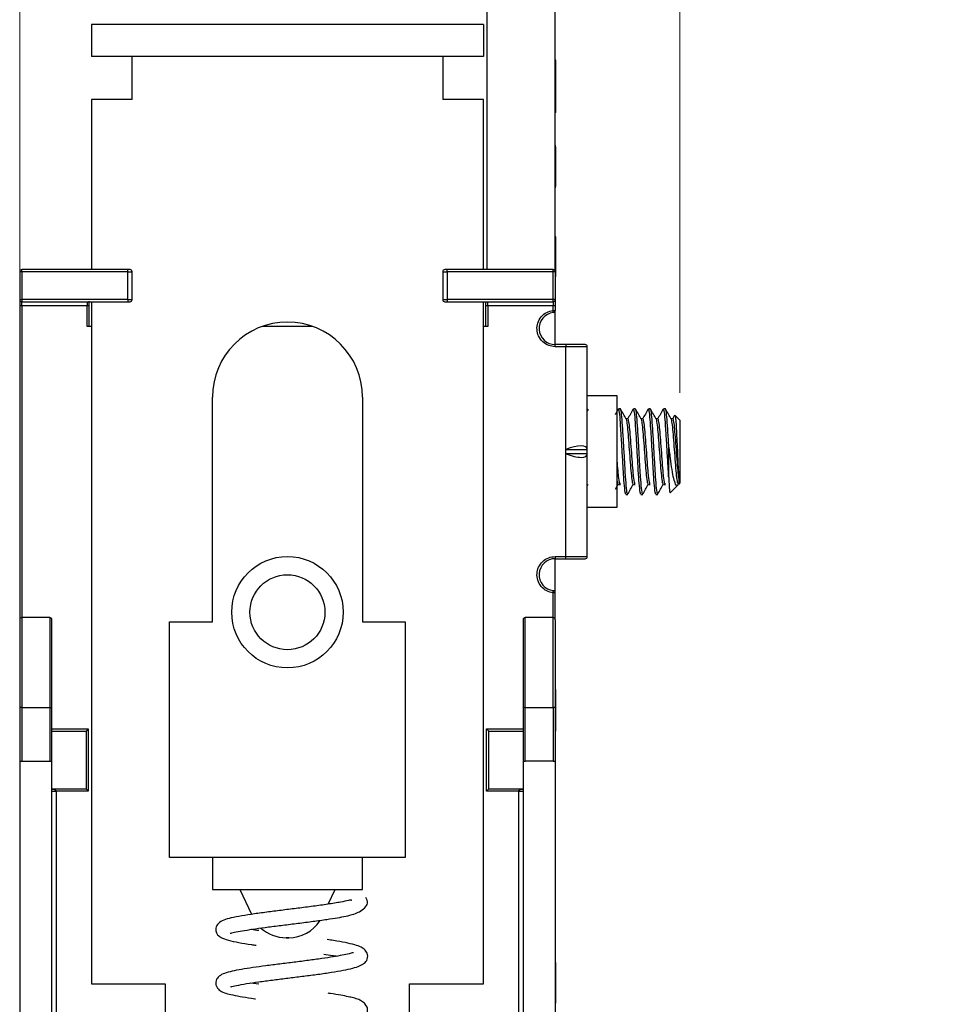
# Model space of a CAD drawing. Units: inches. Extents: x 0.1 to 16.9, y 0.1 to 10.9.
# Drawn here: x 8.3 to 9.9, y 6.1 to 7.9 of the extents above; entities that cross this region are included whole.
import ezdxf

# ---------------------------------------------------------------- set-up
doc = ezdxf.new("R2010")
doc.units = ezdxf.units.IN
doc.header["$MEASUREMENT"] = 0
doc.styles.add('SLDTEXTSTYLE0', font='TXT', dxfattribs={"width": 0.75})
doc.dimstyles.new('SLDDIMSTYLE1', dxfattribs={"dimtxt": 0.125, "dimasz": 0.13, "dimexe": 0, "dimexo": 0.0625, "dimgap": 0.03125, "dimtad": 0, "dimtih": 1, "dimtoh": 1, "dimrnd": 1e-09, "dimzin": 12, "dimdsep": 46, "dimtxsty": 'SLDTEXTSTYLE0', "dimsah": 1, "dimcen": 0.09, "dimadec": 0, "dimazin": 3, "dimtfac": 1, "dimtofl": 0, "dimtmove": 0, "dimatfit": 3, "dimfxl": 0, "dimfrac": 2, "dimtolj": 1, "dimtzin": 12, "dimarcsym": 0})
doc.dimstyles.new('SLDDIMSTYLE2', dxfattribs={"dimtxt": 0.125, "dimasz": 0.13, "dimexe": 0, "dimexo": 0.0625, "dimgap": 0.03125, "dimtad": 0, "dimtih": 1, "dimtoh": 1, "dimrnd": 1e-09, "dimzin": 12, "dimdsep": 46, "dimtxsty": 'SLDTEXTSTYLE0', "dimsah": 1, "dimcen": 0.09, "dimadec": 0, "dimazin": 3, "dimtfac": 1, "dimtmove": 0, "dimatfit": 0, "dimfxl": 0, "dimfrac": 2, "dimtolj": 1, "dimtzin": 12, "dimarcsym": 0})

# ---------------------------------------------------------------- blocks, each defined once
blk = doc.blocks.new('_D_7')
at = {"color": 7, "linetype": 'Continuous', "lineweight": 18}
for p, q in [((9.4655, 7.189), (9.4655, 8.1534)), ((9.2362, 8.0284), (8.9862, 8.0284)), ((9.4655, 8.0284), (9.6982, 8.0284))]:
    blk.add_line(p, q, dxfattribs=at)
for points in [[(9.2362, 8.0284), (9.1062, 8.0484), (9.1062, 8.0084)], [(9.4655, 8.0284), (9.5955, 8.0084), (9.5955, 8.0484)]]:
    blk.add_solid(points, dxfattribs=at)
at = {"color": 7, "linetype": 'Continuous', "lineweight": 18, "insert": (9.6982, 8.0903), "char_height": 0.125, "attachment_point": 1, "style": 'SLDTEXTSTYLE0'}
blk.add_mtext('.23', dxfattribs=at)
blk = doc.blocks.new('_D_8')
at = {"color": 7, "linetype": 'Continuous', "lineweight": 18}
for p, q in [((8.252, 7.3987), (8.252, 9.3693)), ((9.2362, 8.9006), (9.2362, 9.3693)), ((8.252, 9.2443), (8.63, 9.2443)), ((9.2362, 9.2443), (8.861, 9.2443))]:
    blk.add_line(p, q, dxfattribs=at)
for points in [[(8.252, 9.2443), (8.382, 9.2243), (8.382, 9.2643)], [(9.2362, 9.2443), (9.1062, 9.2643), (9.1062, 9.2243)]]:
    blk.add_solid(points, dxfattribs=at)
at = {"color": 7, "linetype": 'Continuous', "lineweight": 18, "insert": (8.63, 9.3062), "char_height": 0.125, "attachment_point": 1, "style": 'SLDTEXTSTYLE0'}
blk.add_mtext('.98', dxfattribs=at)

msp = doc.modelspace()

# ---------------------------------------------------------------- linework, layer by layer
at = {"color": 7, "linetype": 'Continuous', "lineweight": 25}
for p, q in [((9.1112, 7.4156), (9.1112, 8.8506)), ((9.2362, 7.4116), (9.2362, 8.8506)), ((8.3838, 7.8664), (8.3838, 7.8073)), ((9.1043, 7.8664), (8.3838, 7.8664)), ((9.1043, 7.8664), (9.1043, 7.8073)), ((9.1043, 7.8073), (8.3838, 7.8073)), ((8.4586, 7.7286), (8.4586, 7.8073)), ((9.0295, 7.8073), (9.0295, 7.7286)), ((9.2372, 7.8006), (9.2362, 7.8006)), ((9.2372, 7.7996), (9.2362, 7.7996)), ((9.2372, 7.7978), (9.2362, 7.7978)), ((9.2372, 7.8003), (9.2372, 7.8006)), ((9.2372, 7.7978), (9.2372, 7.7996)), ((9.2372, 7.7248), (9.2372, 7.7978)), ((8.3838, 7.7286), (8.3838, 7.4156)), ((8.4586, 7.7286), (8.3838, 7.7286)), ((9.1043, 7.7286), (9.0295, 7.7286)), ((9.1043, 7.4156), (9.1043, 7.7286)), ((9.2372, 7.7248), (9.2362, 7.7248)), ((9.2372, 7.7239), (9.2362, 7.7239)), ((9.2372, 7.7211), (9.2362, 7.7211)), ((9.2372, 7.7043), (9.2362, 7.7043)), ((9.1102, 7.6434), (9.1112, 7.6434)), ((9.2372, 7.6434), (9.2362, 7.6434)), ((9.2372, 7.6415), (9.2362, 7.6415)), ((9.2372, 7.6341), (9.2372, 7.6415)), ((9.2372, 7.6341), (9.2362, 7.6341)), ((9.2372, 7.5686), (9.2372, 7.6341)), ((9.1102, 7.6051), (9.1112, 7.6051)), ((9.2372, 7.5686), (9.2362, 7.5686)), ((9.1102, 7.5668), (9.1112, 7.5668)), ((9.2372, 7.5668), (9.2362, 7.5668)), ((9.2372, 7.476), (9.2362, 7.476)), ((9.2372, 7.403), (9.2372, 7.476)), ((8.252, 7.4116), (8.252, 7.3605)), ((8.2559, 7.4116), (8.252, 7.4116)), ((8.4508, 7.4156), (8.2559, 7.4156)), ((8.2559, 7.4116), (8.2559, 7.4156)), ((8.4508, 7.4116), (8.2559, 7.4116)), ((8.2559, 7.4116), (8.2559, 7.3605)), ((8.4508, 7.4116), (8.4508, 7.4156)), ((8.4508, 7.4116), (8.4586, 7.4116)), ((8.4508, 7.3605), (8.4508, 7.4116)), ((8.4586, 7.3605), (8.4586, 7.4116)), ((9.0295, 7.4116), (9.0374, 7.4116)), ((9.0295, 7.4116), (9.0295, 7.3605)), ((9.0374, 7.4116), (9.0374, 7.4156)), ((9.2323, 7.4156), (9.0374, 7.4156)), ((9.0374, 7.4116), (9.0374, 7.3605)), ((9.2323, 7.4116), (9.0374, 7.4116)), ((9.2323, 7.4116), (9.2323, 7.4156)), ((9.2323, 7.3605), (9.2323, 7.4116)), ((9.2362, 7.4116), (9.2323, 7.4116)), ((9.2362, 7.4116), (9.2362, 7.3605)), ((9.2372, 7.403), (9.2362, 7.403)), ((9.2372, 7.4021), (9.2362, 7.4021)), ((8.252, 7.3605), (8.2559, 7.3605)), ((8.4508, 7.3605), (8.2559, 7.3605)), ((8.2559, 7.3605), (8.2559, 7.3565)), ((8.2559, 7.3565), (8.4508, 7.3565)), ((8.2559, 7.3487), (8.2559, 7.3565)), ((8.376, 7.3565), (8.376, 7.3487)), ((8.3838, 7.3565), (8.3838, 6.1026)), ((8.4508, 7.3605), (8.4508, 7.3565)), ((8.4508, 7.3605), (8.4586, 7.3605)), ((9.0295, 7.3605), (9.0374, 7.3605)), ((9.0374, 7.3605), (9.0374, 7.3565)), ((9.2323, 7.3605), (9.0374, 7.3605)), ((9.0374, 7.3565), (9.2323, 7.3565)), ((9.1043, 6.1026), (9.1043, 7.3565)), ((9.1122, 7.3487), (9.1122, 7.3565)), ((9.2323, 7.3565), (9.2323, 7.3605)), ((9.2362, 7.3605), (9.2323, 7.3605)), ((9.2323, 7.3565), (9.2323, 7.3487)), ((8.2559, 7.3487), (8.252, 7.3487)), ((8.252, 7.3487), (8.252, 6.7745)), ((8.376, 7.3487), (8.2559, 7.3487)), ((8.3799, 7.3487), (8.376, 7.3487)), ((8.376, 7.3113), (8.376, 7.3487)), ((8.3799, 7.3113), (8.3799, 7.3487)), ((9.1122, 7.3487), (9.1083, 7.3487)), ((9.1083, 7.3487), (9.1083, 7.3113)), ((9.2323, 7.3487), (9.1122, 7.3487)), ((9.1122, 7.3487), (9.1122, 7.3113)), ((9.2362, 7.3487), (9.2323, 7.3487)), ((9.2323, 7.3406), (9.2323, 7.3487)), ((9.2323, 7.3406), (9.2362, 7.3406)), ((9.2362, 7.3487), (9.2362, 7.3406)), ((9.2362, 7.2778), (9.2362, 7.3406)), ((8.3838, 7.3113), (8.376, 7.3113)), ((8.79, 7.3113), (8.6982, 7.3113)), ((9.1122, 7.3113), (9.1043, 7.3113)), ((9.2362, 7.2739), (9.2362, 7.2778)), ((9.2559, 7.2778), (9.2362, 7.2778)), ((9.2559, 7.2778), (9.2559, 7.2739)), ((9.2559, 7.2739), (9.2362, 7.2739)), ((9.2559, 7.0849), (9.2559, 7.2739)), ((9.2953, 7.2739), (9.2559, 7.2739)), ((9.2953, 7.0849), (9.2953, 7.2739)), ((8.6063, 6.7679), (8.6063, 7.1813)), ((8.8819, 7.1813), (8.8819, 6.7679)), ((9.3504, 7.1833), (9.2953, 7.1833)), ((9.3504, 6.9786), (9.3504, 7.1833)), ((9.297, 7.1593), (9.2953, 7.1562)), ((9.356, 7.1597), (9.3525, 7.1597)), ((9.3835, 7.1597), (9.3801, 7.1597)), ((9.4111, 7.1597), (9.4077, 7.1597)), ((9.4387, 7.1597), (9.4352, 7.1597)), ((9.3698, 7.141), (9.3666, 7.141)), ((9.3973, 7.141), (9.3941, 7.141)), ((9.4249, 7.141), (9.4217, 7.141)), ((9.4524, 7.141), (9.4493, 7.141)), ((9.4557, 7.1474), (9.4519, 7.1406)), ((9.4655, 7.139), (9.4564, 7.1481)), ((9.4655, 7.139), (9.4655, 7.0236)), ((9.2559, 7.077), (9.2559, 7.0849)), ((9.2559, 7.0849), (9.2953, 7.0849)), ((9.2953, 7.077), (9.2953, 7.0849)), ((9.4449, 7.0342), (9.4449, 7.0934)), ((9.2559, 6.888), (9.2559, 7.077)), ((9.2953, 7.077), (9.2559, 7.077)), ((9.2953, 6.888), (9.2953, 7.077)), ((9.4635, 7.0322), (9.4635, 7.0208)), ((9.2953, 7.0177), (9.2971, 7.021)), ((9.3473, 7.0122), (9.3522, 7.021)), ((9.3525, 7.0208), (9.356, 7.0208)), ((9.3801, 7.0208), (9.3835, 7.0208)), ((9.4077, 7.0208), (9.4111, 7.0208)), ((9.4352, 7.0208), (9.4387, 7.0208)), ((9.4478, 7.0052), (9.4623, 7.0196)), ((9.4635, 7.0208), (9.4655, 7.0229)), ((9.4655, 7.0236), (9.4655, 7.0229)), ((9.3663, 7.0022), (9.3698, 7.0022)), ((9.3939, 7.0022), (9.3973, 7.0022)), ((9.4214, 7.0022), (9.4249, 7.0022)), ((9.2953, 6.9786), (9.3504, 6.9786)), ((9.2362, 6.888), (9.2559, 6.888)), ((9.2362, 6.888), (9.2362, 6.8841)), ((9.2362, 6.8213), (9.2362, 6.8841)), ((9.2362, 6.8841), (9.2559, 6.8841)), ((9.2559, 6.8841), (9.2559, 6.888)), ((9.2559, 6.888), (9.2953, 6.888)), ((9.2323, 6.8213), (9.2327, 6.8252)), ((9.2362, 6.8213), (9.2323, 6.8213)), ((9.2362, 6.7745), (9.2362, 6.8213)), ((8.3071, 6.7758), (8.2559, 6.7758)), ((9.2323, 6.7758), (9.1811, 6.7758)), ((8.5275, 6.3349), (8.5275, 6.7679)), ((8.5275, 6.7679), (8.6063, 6.7679)), ((8.8819, 6.7679), (8.9606, 6.7679)), ((8.9606, 6.7679), (8.9606, 6.3349)), ((8.2559, 6.6105), (8.252, 6.6105)), ((8.252, 6.6105), (8.252, 6.512)), ((8.2559, 6.6105), (8.2559, 6.512)), ((8.2559, 6.6105), (8.3071, 6.6105)), ((8.3071, 6.6105), (8.311, 6.6105)), ((8.3071, 6.6105), (8.3071, 6.512)), ((8.311, 6.512), (8.311, 6.6105)), ((9.1811, 6.6105), (9.1772, 6.6105)), ((9.1772, 6.6105), (9.1772, 6.512)), ((9.1811, 6.512), (9.1811, 6.6105)), ((9.1811, 6.6105), (9.2323, 6.6105)), ((9.2362, 6.6105), (9.2323, 6.6105)), ((9.2323, 6.6105), (9.2323, 6.512)), ((9.2362, 6.6105), (9.2362, 6.512)), ((9.2372, 6.6092), (9.2362, 6.6092)), ((9.2372, 6.5893), (9.2362, 6.5893)), ((8.311, 6.5672), (8.374, 6.5672)), ((8.3779, 6.5711), (8.374, 6.5672)), ((8.374, 6.5672), (8.374, 6.4609)), ((8.3779, 6.5711), (8.3779, 6.4569)), ((9.1102, 6.4569), (9.1102, 6.5711)), ((9.1142, 6.5672), (9.1772, 6.5672)), ((9.1142, 6.4609), (9.1142, 6.5672)), ((9.2372, 6.5668), (9.2362, 6.5668)), ((8.252, 6.512), (8.2559, 6.512)), ((8.252, 6.512), (8.252, 5.1144)), ((8.2559, 6.512), (8.3071, 6.512)), ((8.3071, 6.512), (8.311, 6.512)), ((8.311, 5.1144), (8.311, 6.512)), ((9.1772, 6.512), (9.1811, 6.512)), ((9.1772, 6.512), (9.1772, 5.1144)), ((9.2323, 6.512), (9.1811, 6.512)), ((9.2323, 6.512), (9.2362, 6.512)), ((9.2362, 6.512), (9.2362, 5.1144)), ((8.311, 6.4609), (8.374, 6.4609)), ((8.311, 6.4569), (8.3189, 6.4569)), ((8.3189, 6.4569), (8.3189, 5.2443)), ((8.3779, 6.4569), (8.3189, 6.4569)), ((9.1693, 6.4569), (9.1102, 6.4569)), ((9.1142, 6.4609), (9.1772, 6.4609)), ((9.1693, 6.4569), (9.1772, 6.4569)), ((9.1693, 5.2443), (9.1693, 6.4569)), ((8.6063, 6.3349), (8.5275, 6.3349)), ((8.6063, 6.3349), (8.6063, 6.2758)), ((8.8819, 6.3349), (8.6063, 6.3349)), ((8.8819, 6.2758), (8.8819, 6.3349)), ((8.9606, 6.3349), (8.8819, 6.3349)), ((8.6063, 6.2758), (8.8819, 6.2758)), ((8.6565, 6.2758), (8.6778, 6.2302)), ((8.8191, 6.2489), (8.8316, 6.2758)), ((9.2372, 6.1415), (9.2362, 6.1415)), ((9.2372, 6.1341), (9.2372, 6.1415)), ((9.2372, 6.1341), (9.2362, 6.1341)), ((9.2372, 6.0699), (9.2372, 6.1341)), ((8.3838, 6.1026), (8.5196, 6.1026)), ((8.5196, 6.1026), (8.5196, 6.0317)), ((8.6913, 6.1019), (8.677, 6.1039)), ((8.9685, 6.1026), (9.1043, 6.1026)), ((8.9685, 6.0317), (8.9685, 6.1026)), ((9.2372, 6.0699), (9.2362, 6.0699)), ((9.2372, 6.0668), (9.2362, 6.0668)), ((9.2372, 6.0668), (9.2372, 6.0699))]:
    msp.add_line(p, q, dxfattribs=at)
at = {"color": 8, "linetype": 'Continuous', "lineweight": 25}
for p, q in [((8.2559, 7.3487), (8.2559, 6.7758)), ((9.2323, 6.7758), (9.2323, 6.8213)), ((8.2559, 6.7758), (8.2559, 6.6105)), ((8.3071, 6.7758), (8.3071, 6.6105)), ((9.1811, 6.6105), (9.1811, 6.7758)), ((9.2323, 6.6105), (9.2323, 6.7758)), ((8.311, 6.5711), (8.3779, 6.5711)), ((9.1102, 6.5711), (9.1772, 6.5711))]:
    msp.add_line(p, q, dxfattribs=at)
at = {"color": 7, "linetype": 'Continuous', "lineweight": 25, "flags": 128}
for points in [[(9.2327, 7.3366), (9.2327, 7.3367), (9.2327, 7.3369), (9.2327, 7.3373), (9.2326, 7.3378), (9.2325, 7.3384), (9.2324, 7.3391), (9.2324, 7.3398), (9.2323, 7.3406)], [(9.1102, 6.5711), (9.111, 6.5703), (9.1117, 6.5696), (9.1124, 6.5689), (9.113, 6.5683), (9.1135, 6.5678), (9.1139, 6.5675), (9.1141, 6.5672), (9.1142, 6.5672)], [(8.3779, 6.4569), (8.3772, 6.4577), (8.3764, 6.4584), (8.3758, 6.4591), (8.3752, 6.4597), (8.3747, 6.4602), (8.3743, 6.4606), (8.3741, 6.4608), (8.374, 6.4609)], [(9.1142, 6.4609), (9.1141, 6.4608), (9.1139, 6.4606), (9.1136, 6.4603), (9.1132, 6.4599), (9.1128, 6.4595), (9.1122, 6.4589), (9.1116, 6.4583), (9.1109, 6.4576), (9.1102, 6.4569)]]:
    msp.add_lwpolyline(points, dxfattribs=at)
at = {"color": 7, "linetype": 'Continuous', "lineweight": 25}
for radius in [0.1024, 0.0689]:
    msp.add_circle((8.7441, 6.7857), radius, dxfattribs=at)
for centre, radius, start, end in [((8.2559, 7.4116), 0.00394, 90, 180), ((8.4547, 7.4116), 0.00394, 0, 90), ((9.0334, 7.4116), 0.00394, 90, 180), ((9.2323, 7.4116), 0.00394, 0, 90), ((8.2559, 7.3605), 0.00394, 180, 270), ((8.4547, 7.3605), 0.00394, 270, 0), ((9.0334, 7.3605), 0.00394, 180, 270), ((9.2323, 7.3605), 0.00394, 270, 0), ((9.2362, 7.3073), 0.0295, 96.7563, 270), ((9.2323, 7.3406), 0.00394, 276.7563, 0), ((8.7441, 7.1813), 0.1378, 0, 180), ((9.2913, 7.2739), 0.00394, 0, 90), ((9.2362, 6.8546), 0.0295, 90, 263.2437), ((9.2913, 6.888), 0.00394, 270, 0), ((9.2323, 6.8213), 0.00394, 0, 83.2437), ((8.2559, 6.7719), 0.00394, 90, 180), ((8.3071, 6.7719), 0.00394, 0, 90), ((9.1811, 6.7719), 0.00394, 90, 180), ((9.2323, 6.7719), 0.00394, 0, 90), ((8.7464, 6.2561), 0.0689, 270, 326.5624), ((8.7417, 6.2561), 0.0689, 227.838, 270)]:
    msp.add_arc(centre, radius, start, end, dxfattribs=at)
for centre, major_axis, start_param, end_param in [((9.2559, 7.0688), (0.0389, 0.0184), 6.12231, 7.693106), ((9.2559, 7.0931), (0.0389, -0.0184), 4.873264, 6.444061)]:
    msp.add_ellipse(centre, major_axis=major_axis, ratio=0.341999, start_param=start_param, end_param=end_param, dxfattribs=at)
for points, knots in [([(9.2372, 7.7211), (9.2372, 7.7222), (9.2372, 7.7234), (9.2372, 7.7248), (9.2372, 7.7248)], [0, 0, 0, 0, 0.952585, 1, 1, 1, 1]), ([(9.2372, 7.7043), (9.2372, 7.7043), (9.2372, 7.7043), (9.2372, 7.7047), (9.2372, 7.7053), (9.2372, 7.7062), (9.2372, 7.7072), (9.2372, 7.7085), (9.2372, 7.7099), (9.2372, 7.7115), (9.2372, 7.7133), (9.2372, 7.7156), (9.2372, 7.7182), (9.2372, 7.7201), (9.2372, 7.7211)], [0, 0, 0, 0, 0.096491, 0.188474, 0.27684, 0.362137, 0.443437, 0.520166, 0.59271, 0.662917, 0.735419, 0.814881, 0.903061, 1, 1, 1, 1]), ([(8.4547, 7.4156), (8.4547, 7.4156), (8.4545, 7.4156), (8.4538, 7.4156), (8.453, 7.4156), (8.4521, 7.4156), (8.4513, 7.4156), (8.4508, 7.4156)], [0, 0, 0, 0, 0.248025, 0.499092, 0.626162, 0.7487, 1, 1, 1, 1]), ([(9.0374, 7.4156), (9.0369, 7.4156), (9.0358, 7.4156), (9.0348, 7.4156), (9.0341, 7.4156), (9.0336, 7.4156), (9.0335, 7.4156), (9.0334, 7.4156)], [0, 0, 0, 0, 0.248039, 0.499108, 0.626174, 0.748702, 1, 1, 1, 1]), ([(8.252, 7.3605), (8.252, 7.3603), (8.252, 7.36), (8.252, 7.3576), (8.252, 7.3552), (8.252, 7.3524), (8.252, 7.3501), (8.252, 7.3487)], [0, 0, 0, 0, 0.249015, 0.499645, 0.628512, 0.760385, 1, 1, 1, 1]), ([(8.3799, 7.3487), (8.3799, 7.3502), (8.3799, 7.3533), (8.3799, 7.3563), (8.3799, 7.3575), (8.3799, 7.3578)], [0, 0, 0, 0, 0.441463, 0.885764, 1, 1, 1, 1]), ([(8.4508, 7.3565), (8.4513, 7.3565), (8.4523, 7.3565), (8.4534, 7.3565), (8.4541, 7.3565), (8.4546, 7.3565), (8.4547, 7.3565), (8.4547, 7.3565)], [0, 0, 0, 0, 0.248039, 0.499113, 0.626174, 0.748702, 1, 1, 1, 1]), ([(9.0334, 7.3565), (9.0335, 7.3565), (9.0336, 7.3565), (9.0344, 7.3565), (9.0352, 7.3565), (9.0361, 7.3565), (9.0369, 7.3565), (9.0374, 7.3565)], [0, 0, 0, 0, 0.248026, 0.499097, 0.626164, 0.748703, 1, 1, 1, 1]), ([(9.1083, 7.3561), (9.1083, 7.3558), (9.1083, 7.3549), (9.1083, 7.3524), (9.1083, 7.3501), (9.1083, 7.3487)], [0, 0, 0, 0, 0.147821, 0.450333, 1, 1, 1, 1]), ([(9.2362, 7.3605), (9.2362, 7.3603), (9.2362, 7.36), (9.2362, 7.3576), (9.2362, 7.3552), (9.2362, 7.3524), (9.2362, 7.3501), (9.2362, 7.3487)], [0, 0, 0, 0, 0.249015, 0.499645, 0.628512, 0.760385, 1, 1, 1, 1]), ([(9.2362, 7.2739), (9.2321, 7.2743), (9.2237, 7.2752), (9.2127, 7.2824), (9.2051, 7.293), (9.2021, 7.3053), (9.2036, 7.3179), (9.2099, 7.3293), (9.22, 7.3378), (9.2283, 7.3396), (9.2323, 7.3406)], [0, 0, 0, 0, 0.120427, 0.25, 0.379572, 0.5, 0.620427, 0.75, 0.879573, 1, 1, 1, 1]), ([(9.2913, 7.2778), (9.2908, 7.2778), (9.2901, 7.2778), (9.2857, 7.2778), (9.2811, 7.2778), (9.2755, 7.2778), (9.2672, 7.2778), (9.2603, 7.2778), (9.2559, 7.2778)], [0, 0, 0, 0, 0.239441, 0.36953, 0.5, 0.630088, 0.760557, 1, 1, 1, 1]), ([(9.3521, 7.1593), (9.3504, 7.1562), (9.3485, 7.1529), (9.3467, 7.1496), (9.3466, 7.1494)], [0, 0, 0, 0, 0.947188, 1, 1, 1, 1]), ([(9.3663, 7.0036), (9.3661, 7.0033), (9.3653, 7.0021), (9.364, 7.0124), (9.3627, 7.0262), (9.3616, 7.0429), (9.3605, 7.0623), (9.3587, 7.0937), (9.3569, 7.1234), (9.3554, 7.1461), (9.3538, 7.1588), (9.3529, 7.1584), (9.3525, 7.1582)], [0, 0, 0, 0, 0.0506114, 0.1725143, 0.2977341, 0.3021171, 0.4244168, 0.5506532, 0.6768894, 0.7991886, 0.9265308, 1, 1, 1, 1]), ([(9.3698, 7.0036), (9.3695, 7.0033), (9.3687, 7.0021), (9.3674, 7.0126), (9.3655, 7.0334), (9.364, 7.0623), (9.3622, 7.0937), (9.3604, 7.1234), (9.3588, 7.1461), (9.3572, 7.1588), (9.3563, 7.1584), (9.356, 7.1582)], [0, 0, 0, 0, 0.0506156, 0.1747063, 0.3020588, 0.4243687, 0.5506157, 0.6768624, 0.7991719, 0.9265246, 1, 1, 1, 1]), ([(9.3668, 7.1406), (9.3651, 7.1437), (9.3616, 7.15), (9.3581, 7.1562), (9.3564, 7.1594)], [0, 0, 0, 0, 0.499735, 1, 1, 1, 1]), ([(9.3797, 7.1593), (9.3779, 7.1562), (9.3745, 7.15), (9.371, 7.1437), (9.3692, 7.1406)], [0, 0, 0, 0, 0.500328, 1, 1, 1, 1]), ([(9.3939, 7.0036), (9.3937, 7.0033), (9.3929, 7.0021), (9.3916, 7.0124), (9.3903, 7.0262), (9.3891, 7.0429), (9.3881, 7.0623), (9.3863, 7.0937), (9.3845, 7.1234), (9.383, 7.1461), (9.3813, 7.1588), (9.3804, 7.1584), (9.3801, 7.1582)], [0, 0, 0, 0, 0.050611, 0.172514, 0.297734, 0.302117, 0.424417, 0.550653, 0.676889, 0.799189, 0.926531, 1, 1, 1, 1]), ([(9.3973, 7.0036), (9.3971, 7.0033), (9.3963, 7.0021), (9.395, 7.0126), (9.3931, 7.0334), (9.3915, 7.0623), (9.3897, 7.0937), (9.388, 7.1234), (9.3864, 7.1461), (9.3848, 7.1588), (9.3839, 7.1584), (9.3835, 7.1582)], [0, 0, 0, 0, 0.050616, 0.174706, 0.302059, 0.424369, 0.550616, 0.676862, 0.799172, 0.926525, 1, 1, 1, 1]), ([(9.3944, 7.1406), (9.3926, 7.1437), (9.3891, 7.15), (9.3857, 7.1562), (9.3839, 7.1594)], [0, 0, 0, 0, 0.499735, 1, 1, 1, 1]), ([(9.4072, 7.1593), (9.4055, 7.1562), (9.402, 7.15), (9.3985, 7.1437), (9.3968, 7.1406)], [0, 0, 0, 0, 0.500328, 1, 1, 1, 1]), ([(9.4214, 7.0036), (9.4212, 7.0033), (9.4204, 7.0021), (9.4191, 7.0124), (9.4179, 7.0262), (9.4167, 7.0429), (9.4157, 7.0623), (9.4139, 7.0937), (9.4121, 7.1234), (9.4105, 7.1461), (9.4089, 7.1588), (9.408, 7.1584), (9.4077, 7.1582)], [0, 0, 0, 0, 0.050611, 0.172514, 0.297734, 0.302117, 0.424417, 0.550653, 0.676889, 0.799189, 0.926531, 1, 1, 1, 1]), ([(9.4249, 7.0036), (9.4247, 7.0033), (9.4239, 7.0021), (9.4225, 7.0126), (9.4207, 7.0334), (9.4191, 7.0623), (9.4173, 7.0937), (9.4155, 7.1234), (9.414, 7.1461), (9.4123, 7.1588), (9.4114, 7.1584), (9.4111, 7.1582)], [0, 0, 0, 0, 0.050616, 0.174706, 0.302059, 0.424369, 0.550616, 0.676862, 0.799172, 0.926525, 1, 1, 1, 1]), ([(9.4219, 7.1406), (9.4202, 7.1437), (9.4167, 7.15), (9.4132, 7.1562), (9.4115, 7.1594)], [0, 0, 0, 0, 0.499735, 1, 1, 1, 1]), ([(9.4348, 7.1593), (9.4331, 7.1562), (9.4296, 7.15), (9.4261, 7.1437), (9.4243, 7.1406)], [0, 0, 0, 0, 0.500328, 1, 1, 1, 1]), ([(9.4449, 7.0342), (9.4448, 7.0345), (9.4443, 7.0429), (9.4432, 7.0623), (9.4414, 7.0937), (9.4396, 7.1234), (9.4381, 7.1461), (9.4364, 7.1588), (9.4355, 7.1584), (9.4352, 7.1582)], [0, 0, 0, 0, 0.006241, 0.180391, 0.360147, 0.539903, 0.714052, 0.895383, 1, 1, 1, 1]), ([(9.4449, 7.0934), (9.4443, 7.1035), (9.4431, 7.1235), (9.4415, 7.1461), (9.4399, 7.1588), (9.439, 7.1584), (9.4387, 7.1582)], [0, 0, 0, 0, 0.2809327, 0.5531038, 0.8364977, 1, 1, 1, 1]), ([(9.4495, 7.1406), (9.4477, 7.1437), (9.4443, 7.15), (9.4408, 7.1562), (9.439, 7.1594)], [0, 0, 0, 0, 0.499735, 1, 1, 1, 1]), ([(9.3798, 7.0216), (9.3797, 7.0216), (9.379, 7.0212), (9.3778, 7.0288), (9.3759, 7.0447), (9.3743, 7.0667), (9.3725, 7.0907), (9.3707, 7.1134), (9.3692, 7.1305), (9.3677, 7.1397), (9.367, 7.1397), (9.3668, 7.1397)], [0, 0, 0, 0, 0.030113, 0.16212, 0.297612, 0.427716, 0.562026, 0.696337, 0.826441, 0.961933, 1, 1, 1, 1]), ([(9.3835, 7.0219), (9.3833, 7.0217), (9.3824, 7.0206), (9.3811, 7.0296), (9.3792, 7.0461), (9.3778, 7.0667), (9.376, 7.0907), (9.3742, 7.1133), (9.3726, 7.1307), (9.371, 7.1404), (9.3701, 7.1401), (9.3698, 7.1399)], [0, 0, 0, 0, 0.050621, 0.198102, 0.301959, 0.424275, 0.550546, 0.676817, 0.799134, 0.926516, 1, 1, 1, 1]), ([(9.4074, 7.0216), (9.4072, 7.0216), (9.4065, 7.0212), (9.4053, 7.0288), (9.4034, 7.0447), (9.4019, 7.0667), (9.4001, 7.0907), (9.3983, 7.1134), (9.3967, 7.1305), (9.3953, 7.1397), (9.3946, 7.1397), (9.3944, 7.1397)], [0, 0, 0, 0, 0.030113, 0.16212, 0.297612, 0.427716, 0.562026, 0.696337, 0.826441, 0.961933, 1, 1, 1, 1]), ([(9.4111, 7.0219), (9.4109, 7.0217), (9.41, 7.0206), (9.4086, 7.0296), (9.4068, 7.0461), (9.4053, 7.0667), (9.4035, 7.0907), (9.4017, 7.1133), (9.4002, 7.1307), (9.3985, 7.1404), (9.3977, 7.1401), (9.3973, 7.1399)], [0, 0, 0, 0, 0.050621, 0.198102, 0.301959, 0.424275, 0.550546, 0.676817, 0.799134, 0.926516, 1, 1, 1, 1]), ([(9.4349, 7.0216), (9.4348, 7.0216), (9.4341, 7.0212), (9.4329, 7.0288), (9.431, 7.0447), (9.4294, 7.0667), (9.4276, 7.0907), (9.4258, 7.1134), (9.4243, 7.1305), (9.4228, 7.1397), (9.4221, 7.1397), (9.422, 7.1397)], [0, 0, 0, 0, 0.030113, 0.16212, 0.297612, 0.427716, 0.562026, 0.696337, 0.826441, 0.961933, 1, 1, 1, 1]), ([(9.4387, 7.0219), (9.4384, 7.0217), (9.4375, 7.0206), (9.4362, 7.0296), (9.4343, 7.0461), (9.4329, 7.0667), (9.4311, 7.0907), (9.4293, 7.1133), (9.4277, 7.1307), (9.4261, 7.1404), (9.4252, 7.1401), (9.4249, 7.1399)], [0, 0, 0, 0, 0.050621, 0.198102, 0.301959, 0.424275, 0.550546, 0.676817, 0.799134, 0.926516, 1, 1, 1, 1]), ([(9.4635, 7.0217), (9.463, 7.0212), (9.462, 7.0201), (9.4604, 7.0285), (9.4586, 7.0447), (9.457, 7.0667), (9.4552, 7.0907), (9.4534, 7.1134), (9.4519, 7.1305), (9.4504, 7.1397), (9.4497, 7.1397), (9.4495, 7.1397)], [0, 0, 0, 0, 0.103901, 0.225865, 0.351049, 0.471255, 0.595347, 0.719439, 0.839645, 0.964829, 1, 1, 1, 1]), ([(9.4635, 7.0322), (9.463, 7.0365), (9.4619, 7.0459), (9.4604, 7.0668), (9.4586, 7.0907), (9.4568, 7.1133), (9.4553, 7.1307), (9.4537, 7.1404), (9.4528, 7.1401), (9.4524, 7.1399)], [0, 0, 0, 0, 0.129513, 0.2820467, 0.439512, 0.5969774, 0.7495112, 0.9083627, 1, 1, 1, 1]), ([(9.4561, 7.1472), (9.4562, 7.1476), (9.4566, 7.1494), (9.4573, 7.1444), (9.4584, 7.133), (9.4592, 7.1154), (9.4602, 7.0944), (9.4613, 7.0726), (9.4621, 7.0523), (9.4629, 7.0391), (9.4634, 7.0336), (9.4635, 7.0322)], [0, 0, 0, 0, 0.041737, 0.178104, 0.311042, 0.444007, 0.574821, 0.701836, 0.828869, 0.954118, 1, 1, 1, 1]), ([(9.4619, 7.02), (9.4614, 7.0193), (9.4599, 7.0173), (9.4575, 7.0209), (9.4541, 7.0304), (9.4509, 7.0473), (9.4481, 7.0691), (9.446, 7.0851), (9.4449, 7.0934)], [0, 0, 0, 0, 0.074837, 0.234818, 0.421388, 0.609587, 0.797498, 1, 1, 1, 1]), ([(9.356, 7.0219), (9.3558, 7.0217), (9.3549, 7.0206), (9.3535, 7.0297), (9.3517, 7.0453), (9.3508, 7.0579), (9.3504, 7.0643)], [0, 0, 0, 0, 0.123608, 0.483732, 0.737331, 1, 1, 1, 1]), ([(9.3522, 7.0216), (9.3521, 7.0216), (9.3515, 7.0212), (9.3509, 7.0254), (9.3504, 7.0287)], [0, 0, 0, 0, 0.2064693, 1, 1, 1, 1]), ([(9.4449, 7.0342), (9.4452, 7.0284), (9.4458, 7.0162), (9.4467, 7.0059), (9.4473, 7.0056), (9.4475, 7.0055)], [0, 0, 0, 0, 0.334908, 0.698042, 1, 1, 1, 1]), ([(9.3694, 7.0025), (9.3711, 7.0055), (9.3746, 7.0117), (9.3781, 7.0179), (9.3798, 7.021)], [0, 0, 0, 0, 0.500067, 1, 1, 1, 1]), ([(9.397, 7.0025), (9.3987, 7.0055), (9.4021, 7.0117), (9.4056, 7.0179), (9.4073, 7.021)], [0, 0, 0, 0, 0.500067, 1, 1, 1, 1]), ([(9.4245, 7.0025), (9.4262, 7.0055), (9.4297, 7.0117), (9.4332, 7.0179), (9.4349, 7.021)], [0, 0, 0, 0, 0.500067, 1, 1, 1, 1]), ([(9.2323, 6.8213), (9.2283, 6.8222), (9.22, 6.8241), (9.2099, 6.8326), (9.2036, 6.844), (9.2021, 6.8566), (9.2051, 6.8689), (9.2127, 6.8795), (9.2237, 6.8867), (9.2321, 6.8876), (9.2362, 6.888)], [0, 0, 0, 0, 0.120427, 0.25, 0.379572, 0.5, 0.620428, 0.75, 0.879573, 1, 1, 1, 1]), ([(9.2559, 6.8841), (9.2603, 6.8841), (9.2672, 6.8841), (9.2755, 6.8841), (9.2811, 6.8841), (9.2857, 6.8841), (9.2901, 6.8841), (9.2908, 6.8841), (9.2913, 6.8841)], [0, 0, 0, 0, 0.239443, 0.369531, 0.5, 0.630088, 0.760559, 1, 1, 1, 1]), ([(8.252, 6.7719), (8.252, 6.7713), (8.252, 6.7703), (8.252, 6.7612), (8.252, 6.7464), (8.252, 6.7254), (8.252, 6.6996), (8.252, 6.6709), (8.252, 6.6409), (8.252, 6.6206), (8.252, 6.6105)], [0, 0, 0, 0, 0.11999, 0.240021, 0.368646, 0.499999, 0.631354, 0.759978, 0.879968, 1, 1, 1, 1]), ([(8.311, 6.6105), (8.311, 6.6206), (8.311, 6.6409), (8.311, 6.6709), (8.311, 6.6996), (8.311, 6.7254), (8.311, 6.7464), (8.311, 6.7612), (8.311, 6.7703), (8.311, 6.7713), (8.311, 6.7719)], [0, 0, 0, 0, 0.11999, 0.240021, 0.368645, 0.499999, 0.631353, 0.759978, 0.879948, 1, 1, 1, 1]), ([(9.1772, 6.7719), (9.1772, 6.7713), (9.1772, 6.7703), (9.1772, 6.7612), (9.1772, 6.7464), (9.1772, 6.7254), (9.1772, 6.6996), (9.1772, 6.6709), (9.1772, 6.6409), (9.1772, 6.6206), (9.1772, 6.6105)], [0, 0, 0, 0, 0.11999, 0.240021, 0.368646, 0.499999, 0.631354, 0.759978, 0.879968, 1, 1, 1, 1]), ([(9.2362, 6.7719), (9.2362, 6.7713), (9.2362, 6.7703), (9.2362, 6.7612), (9.2362, 6.7464), (9.2362, 6.7254), (9.2362, 6.6996), (9.2362, 6.6709), (9.2362, 6.6409), (9.2362, 6.6206), (9.2362, 6.6105)], [0, 0, 0, 0, 0.11999, 0.240021, 0.368646, 0.499999, 0.631354, 0.759978, 0.879968, 1, 1, 1, 1]), ([(9.2372, 6.6247), (9.2372, 6.6255), (9.2372, 6.627), (9.2372, 6.6294), (9.2372, 6.6316), (9.2372, 6.6339), (9.2372, 6.636), (9.2372, 6.6379), (9.2372, 6.6395), (9.2372, 6.6409), (9.2372, 6.642), (9.2372, 6.6428), (9.2372, 6.6433), (9.2372, 6.6434), (9.2372, 6.6434)], [0, 0, 0, 0, 0.0740584, 0.1488704, 0.2266677, 0.3077348, 0.3911572, 0.4739294, 0.5579278, 0.6449893, 0.7333641, 0.821092, 0.9092872, 1, 1, 1, 1]), ([(9.2372, 6.6092), (9.2372, 6.6097), (9.2372, 6.6106), (9.2372, 6.6122), (9.2372, 6.614), (9.2372, 6.616), (9.2372, 6.618), (9.2372, 6.6202), (9.2372, 6.6224), (9.2372, 6.6239), (9.2372, 6.6247)], [0, 0, 0, 0, 0.14586, 0.282426, 0.41085, 0.535029, 0.654701, 0.770133, 0.884556, 1, 1, 1, 1]), ([(9.2372, 6.5893), (9.2372, 6.5898), (9.2372, 6.5908), (9.2372, 6.5923), (9.2372, 6.5937), (9.2372, 6.5952), (9.2372, 6.5965), (9.2372, 6.5979), (9.2372, 6.5992), (9.2372, 6.6004), (9.2372, 6.6017), (9.2372, 6.6029), (9.2372, 6.604), (9.2372, 6.6051), (9.2372, 6.6062), (9.2372, 6.6073), (9.2372, 6.6083), (9.2372, 6.6089), (9.2372, 6.6092)], [0, 0, 0, 0, 0.058854, 0.116315, 0.172675, 0.22878, 0.28458, 0.340257, 0.39663, 0.453507, 0.512318, 0.572648, 0.636022, 0.702363, 0.771483, 0.844184, 0.92007, 1, 1, 1, 1]), ([(9.2372, 6.5668), (9.2372, 6.5668), (9.2372, 6.5668), (9.2372, 6.5671), (9.2372, 6.5677), (9.2372, 6.5685), (9.2372, 6.5694), (9.2372, 6.5707), (9.2372, 6.5721), (9.2372, 6.5737), (9.2372, 6.5755), (9.2372, 6.5773), (9.2372, 6.5792), (9.2372, 6.5811), (9.2372, 6.5831), (9.2372, 6.5851), (9.2372, 6.5872), (9.2372, 6.5886), (9.2372, 6.5893)], [0, 0, 0, 0, 0.078556, 0.152863, 0.22356, 0.290375, 0.355403, 0.418291, 0.480389, 0.543073, 0.604924, 0.664398, 0.721943, 0.778375, 0.83383, 0.888861, 0.944089, 1, 1, 1, 1]), ([(8.8622, 6.2554), (8.8621, 6.2556), (8.8617, 6.2571), (8.8562, 6.2553), (8.842, 6.2527), (8.8192, 6.2487), (8.7921, 6.245), (8.7639, 6.2414), (8.7359, 6.2379), (8.7088, 6.2345), (8.6828, 6.231), (8.6592, 6.2274), (8.6406, 6.2238), (8.6272, 6.2201), (8.6174, 6.2149), (8.6119, 6.2064), (8.6124, 6.1977), (8.6163, 6.1912), (8.6225, 6.187), (8.6348, 6.1825), (8.6539, 6.1783), (8.6719, 6.1753), (8.6837, 6.1737), (8.6866, 6.1733)], [0, 0, 0, 0, 0.0093956, 0.0531545, 0.1075901, 0.1699748, 0.2302129, 0.2873274, 0.3412867, 0.3954796, 0.4516535, 0.5099051, 0.5700792, 0.6247833, 0.6713849, 0.7097407, 0.7357489, 0.7599931, 0.8018431, 0.860756, 0.9224438, 0.9805969, 1, 1, 1, 1]), ([(8.6387, 6.1958), (8.639, 6.1957), (8.6399, 6.1954), (8.6494, 6.1979), (8.6644, 6.2005), (8.6848, 6.2037), (8.709, 6.207), (8.7357, 6.2103), (8.7637, 6.2138), (8.7913, 6.2173), (8.8158, 6.2207), (8.8357, 6.2238), (8.8519, 6.2268), (8.8655, 6.2301), (8.8776, 6.2352), (8.8869, 6.2422), (8.8928, 6.2512), (8.8899, 6.2578), (8.8884, 6.2614)], [0, 0, 0, 0, 0.04157, 0.107055, 0.173986, 0.242083, 0.311204, 0.381504, 0.452996, 0.525665, 0.595989, 0.657087, 0.708837, 0.765644, 0.808325, 0.861659, 0.925329, 1, 1, 1, 1]), ([(8.6918, 6.2002), (8.6867, 6.2009), (8.6812, 6.2016), (8.677, 6.2023), (8.6766, 6.2024)], [0, 0, 0, 0, 0.911026, 1, 1, 1, 1]), ([(8.6393, 6.0977), (8.6395, 6.0974), (8.64, 6.0966), (8.65, 6.0996), (8.6679, 6.1026), (8.6907, 6.106), (8.7157, 6.1093), (8.7417, 6.1126), (8.768, 6.1158), (8.7942, 6.1192), (8.8196, 6.1227), (8.8421, 6.1264), (8.8604, 6.13), (8.8743, 6.134), (8.8836, 6.1385), (8.889, 6.1433), (8.8917, 6.1502), (8.8915, 6.1583), (8.8869, 6.1655), (8.8791, 6.1704), (8.8676, 6.1745), (8.8513, 6.1782), (8.8337, 6.1814), (8.8212, 6.1832), (8.8174, 6.1837)], [0, 0, 0, 0, 0.0257008, 0.078873, 0.1371023, 0.1930764, 0.246613, 0.2975731, 0.3481806, 0.4005205, 0.4546311, 0.5105404, 0.5645972, 0.6144703, 0.6603146, 0.7003135, 0.7180975, 0.7350284, 0.769084, 0.8088293, 0.8584108, 0.9169706, 0.9748098, 1, 1, 1, 1]), ([(8.7417, 6.1872), (8.7417, 6.1872), (8.7418, 6.1872), (8.7421, 6.1872), (8.7425, 6.1872), (8.743, 6.1872), (8.7436, 6.1872), (8.7442, 6.1872), (8.7449, 6.1872), (8.7454, 6.1872), (8.7459, 6.1872), (8.7463, 6.1872), (8.7464, 6.1872), (8.7464, 6.1872)], [0, 0, 0, 0, 0.1268576, 0.1877718, 0.2501803, 0.3771007, 0.4380216, 0.5005377, 0.6274089, 0.6883147, 0.7507137, 0.8748556, 1, 1, 1, 1]), ([(8.7464, 6.1872), (8.7464, 6.1872), (8.7464, 6.1872), (8.7461, 6.1872), (8.7457, 6.1872), (8.7451, 6.1872), (8.7445, 6.1872), (8.7439, 6.1872), (8.7433, 6.1872), (8.7427, 6.1872), (8.7423, 6.1872), (8.7418, 6.1872), (8.7417, 6.1872), (8.7417, 6.1872)], [0, 0, 0, 0, 0.126876, 0.187769, 0.250177, 0.37711, 0.43802, 0.500541, 0.627414, 0.688309, 0.750716, 0.874859, 1, 1, 1, 1]), ([(8.8655, 6.1596), (8.8653, 6.1597), (8.8646, 6.1599), (8.8579, 6.1577), (8.8453, 6.1549), (8.8284, 6.1519), (8.8073, 6.1487), (8.7828, 6.1454), (8.7565, 6.1421), (8.7298, 6.1388), (8.704, 6.1355), (8.6803, 6.1323), (8.6525, 6.128), (8.6313, 6.1235), (8.6187, 6.1173), (8.613, 6.1109), (8.612, 6.102), (8.6147, 6.0942), (8.6236, 6.0868), (8.6381, 6.0828), (8.6616, 6.0784), (8.676, 6.0762), (8.6849, 6.075), (8.6852, 6.0749)], [0, 0, 0, 0, 0.030422, 0.071865, 0.11656, 0.163607, 0.212897, 0.264288, 0.316199, 0.368085, 0.419945, 0.471778, 0.523273, 0.625589, 0.67474, 0.716542, 0.735411, 0.754614, 0.79559, 0.889758, 0.942862, 0.99791, 1, 1, 1, 1]), ([(8.8107, 6.1571), (8.8163, 6.1563), (8.8253, 6.155), (8.8324, 6.1537), (8.8351, 6.1532)], [0, 0, 0, 0, 0.621346, 1, 1, 1, 1]), ([(8.6385, 5.9986), (8.6389, 5.9986), (8.6401, 5.9985), (8.65, 6.0011), (8.6652, 6.0037), (8.6856, 6.0069), (8.7096, 6.0101), (8.7356, 6.0134), (8.7625, 6.0167), (8.7889, 6.02), (8.8208, 6.0244), (8.8533, 6.0298), (8.8734, 6.0347), (8.8855, 6.0411), (8.891, 6.0485), (8.8919, 6.0561), (8.8891, 6.0633), (8.8828, 6.0695), (8.8742, 6.074), (8.8657, 6.0765), (8.8557, 6.0788), (8.8416, 6.0816), (8.829, 6.0837), (8.8204, 6.085), (8.8191, 6.0852)], [0, 0, 0, 0, 0.03458, 0.084144, 0.134931, 0.186741, 0.239184, 0.291631, 0.34405, 0.39642, 0.448084, 0.545432, 0.633846, 0.672657, 0.71391, 0.74308, 0.777959, 0.809986, 0.835722, 0.870632, 0.90385, 0.94414, 0.991391, 1, 1, 1, 1])]:
    msp.add_open_spline(points, degree=3, knots=knots, dxfattribs=at)
at = {"color": 8, "linetype": 'Continuous', "lineweight": 25}
for points, knots in [([(8.311, 6.4603), (8.3125, 6.4602), (8.3149, 6.4601), (8.3176, 6.4589), (8.3186, 6.4578), (8.3188, 6.4573), (8.3189, 6.457), (8.3189, 6.4569)], [0, 0, 0, 0, 0.4935772, 0.8129204, 0.9181024, 0.9608963, 1, 1, 1, 1]), ([(9.1693, 6.4569), (9.1693, 6.457), (9.1693, 6.4573), (9.1696, 6.4578), (9.1706, 6.4589), (9.1732, 6.4601), (9.1757, 6.4602), (9.1772, 6.4603)], [0, 0, 0, 0, 0.0391001, 0.0818849, 0.1870648, 0.5064179, 1, 1, 1, 1])]:
    msp.add_open_spline(points, degree=3, knots=knots, dxfattribs=at)

# ---------------------------------------------------------------- dimensions: what is measured, and where the dimension line sits
at = {"color": 7, "linetype": 'Continuous', "lineweight": 18}
for base, p2, dimstyle, picture, middle in [((8.252, 9.2443), (8.252, 7.3487), 'SLDDIMSTYLE1', '_D_8', (8.7455, 9.2443)), ((9.4655, 8.0284), (9.4655, 7.139), 'SLDDIMSTYLE2', '_D_7', (9.8137, 8.0284))]:
    dim = msp.add_linear_dim(base=base, p1=(9.2362, 8.8506), p2=p2, dimstyle=dimstyle, dxfattribs=at)
    dim.commit()
    dim.dimension.update_dxf_attribs({"geometry": picture, "text_midpoint": middle, "dimtype": 160})

doc.saveas('drawing.dxf')
